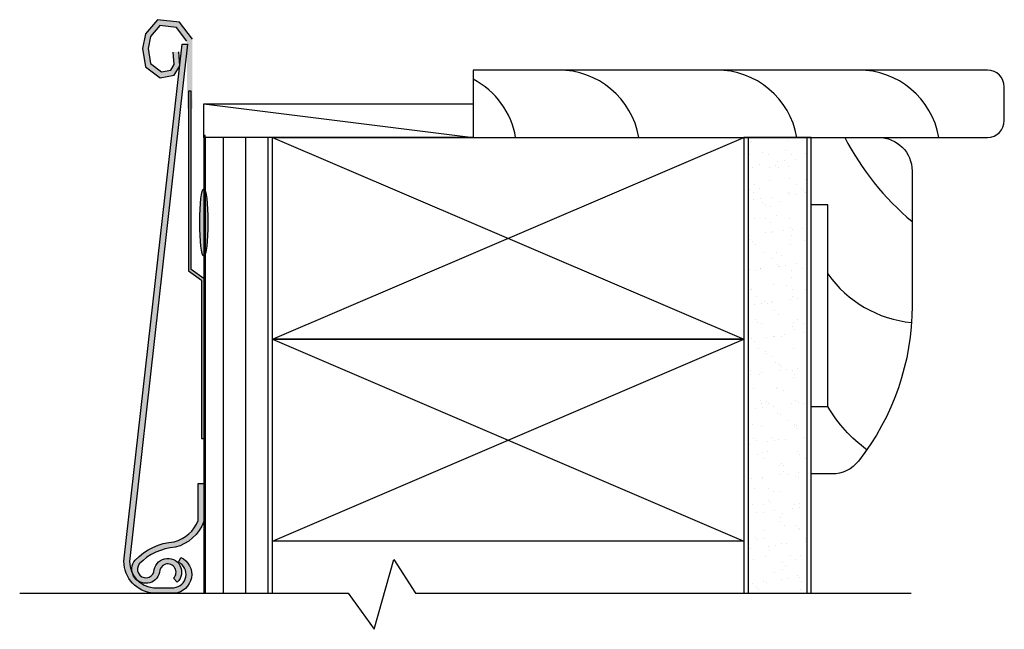
# Model space of a CAD drawing. Units: inches. Extents: x 33 to 53.4, y -14.6 to 26.7.
# Drawn here: x 37.6 to 44.9, y 2.9 to 7.5 of the extents above; entities that cross this region are included whole.
import ezdxf

# ---------------------------------------------------------------- set-up
doc = ezdxf.new("R2010")
doc.units = ezdxf.units.IN
doc.header["$MEASUREMENT"] = 0
for name, color, linetype in [('Vinyl Siding', 7, 'Continuous'), ('WALL', 7, 'Continuous'), ('Weather Barier', 7, 'Continuous')]:
    doc.layers.add(name, color=color, linetype=linetype)

msp = doc.modelspace()

# ---------------------------------------------------------------- hatches: boundary and pattern name
h = msp.add_hatch()
h.set_pattern_fill('AR-SAND', color=256, scale=0.1, style=0)
h.set_pattern_definition([(37.5, (-701.6389419771567, -19.66634566381068), (-0.0062993358109608, 0.1926823769013159), [0, -0.152, 0, -0.17, 0, -0.1625]), (7.499999999999999, (-701.6389419771567, -19.66634566381068), (0.1769776705267727, 0.282214606522974), [0, -0.082, 0, -0.137, 0, -0.0525]), (327.5, (-701.7619419771567, -19.66634566381068), (0.3114141861751495, 0.0005659053536965), [0, -0.05, 0, -0.18, 0, -0.235]), (317.5, (-701.7619419771567, -19.66634566381068), (0.3006126604572294, 0.087767556493425), [0, -0.025, 0, -0.118, 0, -0.135])])
h.paths.add_polyline_path([(43.40147645737734, 6.59352550825065), (42.96550593413598, 6.59352550825065), (42.96550593413598, 3.207179105648318), (43.40139827575739, 3.207169042097795)])
at = {"layer": 'Vinyl Siding'}
msp.add_hatch(color=7, dxfattribs=at).paths.add_polyline_path([(38.74245948482207, 7.449950895412495), (38.57865861597659, 7.468094604455934), (38.48936511494475, 7.362592485720284), (38.46821648943183, 7.254991732474664), (38.48962090084251, 7.118864001069098), (38.59880085344099, 7.036809004921909), (38.70301202878531, 7.055555803539984), (38.74479900832779, 7.124817305489521), (38.73685787613937, 7.230257938683447), (38.69597366317748, 7.227178794242483), (38.70293180324618, 7.13479011750401), (38.67749143903328, 7.092622967477367), (38.60913980317795, 7.08032702754231), (38.52754136232582, 7.141652935736843), (38.50984497999312, 7.254198351483879), (38.52754136232582, 7.344234655146138), (38.59584759433082, 7.424939881350738), (38.72041660981356, 7.411141761788385), (38.79863261824826, 7.307830948699333), (38.79863261824826, 6.807830948699333), (38.83963261824826, 6.807830948699333), (38.8388626344468, 7.322617783286336)])
h = msp.add_hatch(color=7, dxfattribs=at)
edge = h.paths.add_edge_path()
edge.add_line((38.76173672242324, 7.286296691839872), (38.80349772331272, 7.286296691839872))
edge.add_line((38.80349772331272, 7.286296691839872), (38.37175136558702, 3.442725126180626))
edge.add_arc((38.56775479090725, 3.444014455646189), 0.1960076659412336, 180.3768917362303, 265.6733251890315)
edge.add_line((38.55296739015891, 3.248565388401452), (38.70172955327169, 3.248522437719213))
edge.add_arc((38.69322582399608, 3.34688520769928), 0.0987296709694929, 274.9410905523498, 425.0565990569397)
edge.add_line((38.73486237418958, 3.436405851227626), (38.75236386909037, 3.474034931421507))
edge.add_arc((38.6932258239961, 3.346885207699278), 0.1402296709694889, -85.02582451928077, 65.05659905694802, ccw=False)
edge.add_line((38.705384679676, 3.207183658499684), (38.54983650684315, 3.20718365849968))
edge.add_arc((38.56775479090725, 3.444014455646188), 0.2375076659412321, 179.7549533315778, 265.6733251890322, ccw=False)
edge.add_line((38.33024929716354, 3.445030242242133), (38.76173672242324, 7.286296691839872))
h = msp.add_hatch(color=7, dxfattribs=at)
edge = h.paths.add_edge_path()
edge.add_line((38.88264704973006, 3.747452171729211), (38.88264704973006, 4.023378493337133))
edge.add_line((38.88264704973006, 4.023378493337133), (38.92414704973006, 4.023378493337137))
edge.add_line((38.92414704973006, 4.023378493337137), (38.92414704973011, 3.739514282349095))
edge.add_arc((38.63182756531386, 3.851165185970739), 0.3129162911209868, 284.6710039811985, 339.0957326676189, ccw=False)
edge.add_arc((38.735861767334, 3.145698753625661), 0.4035141902447446, 93.52111709840297, 136.2015221406686)
edge.add_arc((38.49371404173093, 3.385564382450919), 0.0629640163111871, 141.2434999920062, 341.8072892962129)
edge.add_arc((38.65624215999869, 3.363923500242086), 0.1027306945546175, -46.654841075186596, 178.8941625466648, ccw=False)
edge.add_line((38.72675566120276, 3.289214452921044), (38.6982704035818, 3.319394580459996))
edge.add_arc((38.65624215999869, 3.363923500242088), 0.0612306945546169, 313.3451589248097, 543.2648357581315)
edge.add_arc((38.49371404173093, 3.385564382450919), 0.1044640163111866, 140.1396404019714, 346.0814305410586, ccw=False)
edge.add_arc((38.735861767334, 3.145698753625659), 0.4450141902447467, 94.07398769107027, 136.4127837576034, ccw=False)
edge.add_arc((38.63182756531385, 3.851165185970738), 0.2714162911209905, 285.4749181088363, 337.5350699415529)
at = {"layer": 'WALL', "linetype": 'Continuous'}
h = msp.add_hatch(dxfattribs=at)
h.set_pattern_fill('ANSI31', color=256, scale=1.33, angle=45, style=0)
h.set_pattern_definition([(90, (0, 0), (-0.16625, 0), [])])
h.paths.add_polyline_path([(39.43350593413594, 6.59352550825065), (38.93350593413594, 6.59352550825065), (38.93350593413594, 3.207179844439956), (39.43350593413594, 3.207179844439956)])
at = {"layer": 'Weather Barier'}
for points in [[(38.9051401342479, 5.533964824035735), (38.9051401342479, 4.357743587636571), (38.9251401342479, 4.357743587636571), (38.9251401342479, 5.544152138976494), (38.83014013424247, 5.613210493713575), (38.83014013424247, 6.936074027097527), (38.81014013424247, 6.936074027097527), (38.81014013424247, 5.603023178772814)], [(38.92350593413594, 3.207179844439956), (38.93350593413594, 3.207179844439956), (38.93350593413594, 6.607179844439956), (38.92350593413594, 6.607179844439956)]]:
    msp.add_hatch(color=7, dxfattribs=at).paths.add_polyline_path(points)
at = {"layer": 'Weather Barier', "linetype": 'Continuous'}
h = msp.add_hatch(color=0, dxfattribs=at)
edge = h.paths.add_edge_path()
edge.add_ellipse((38.92350593413594, 5.962144087605707), major_axis=(0, -0.25), ratio=0.1212973293706625, start_angle=0, end_angle=360)

# ---------------------------------------------------------------- linework, layer by layer
at = {"layer": 'Vinyl Siding', "color": 7}
for points in [[(38.8388626344468, 7.322617783286336), (38.74245948482207, 7.449950895412495), (38.57865861597659, 7.468094604455934), (38.48936511494475, 7.362592485720284), (38.46821648943183, 7.254991732474664), (38.48962090084251, 7.118864001069098), (38.59880085344099, 7.036809004921909), (38.70301202878531, 7.055555803539984), (38.74479900832779, 7.124817305489521), (38.73685787613937, 7.230257938683443)], [(38.79863261824826, 7.307830948699333), (38.72041660981356, 7.411141761788385), (38.59584759433082, 7.424939881350738), (38.52754136232582, 7.344234655146138), (38.50984497999312, 7.254198351483879), (38.52754136232582, 7.141652935736843), (38.60913980317795, 7.08032702754231), (38.67749143903328, 7.092622967477367), (38.70293180324618, 7.13479011750401), (38.69597366317748, 7.227178794242483)]]:
    msp.add_lwpolyline(points, dxfattribs=at)
for points in [[(38.76173672242324, 7.286296691839872), (38.80349772331272, 7.286296691839872), (38.37175136558702, 3.442725126180626, 0.3903685188283916), (38.55296739015891, 3.248565388401452), (38.70172955327169, 3.248522437719213, 0.7681280498375913), (38.73486237418958, 3.436405851227626), (38.75236386909037, 3.474034931421507, -0.7678985395265555), (38.705384679676, 3.207183658499684), (38.54983650684315, 3.20718365849968, -0.3934990980739568), (38.33024929716354, 3.445030242242133)], [(38.88264704973006, 3.747452171729211), (38.88264704973006, 4.023378493337133), (38.92414704973006, 4.023378493337137), (38.92414704973011, 3.739514282349095, -0.2420396783134818), (38.71107937404953, 3.548451202050206, 0.1884115525091174), (38.44461385373518, 3.424980608663191, 1.19772497918313), (38.5535305989287, 3.365906131383195, -1.504394647180168), (38.72675566120276, 3.289214452921044), (38.6982704035818, 3.319394580459996, 1.568472226509346), (38.5951108454658, 3.360436332462566, -1.2565170954897), (38.41352654784689, 3.452517325093197, -0.1868685214440179), (38.70424591289302, 3.589588455316466, 0.2311446590175361)]]:
    msp.add_lwpolyline(points, format="xyb", close=True, dxfattribs=at)
at = {"layer": 'WALL'}
for p, q in [((38.92350593413596, 6.84352550825065), (40.92350593413594, 6.59352550825065)), ((42.96550593413598, 6.59352550825065), (42.96550593413598, 3.207179844439956)), ((43.40147645737734, 6.59352550825065), (43.40139827575739, 3.207169042097795))]:
    msp.add_line(p, q, dxfattribs=at)
at = {"layer": 'WALL', "color": 7, "linetype": 'Continuous'}
for p, q in [((39.43350593413594, 6.59352550825065), (42.93350593413594, 5.09352550825065)), ((39.43350593413594, 5.09352550825065), (42.93350593413594, 6.59352550825065)), ((39.43350593413594, 5.09352550825065), (42.93350593413594, 3.59352550825065)), ((39.43350593413594, 3.59352550825065), (42.93350593413594, 5.09352550825065))]:
    msp.add_line(p, q, dxfattribs=at)
msp.add_lwpolyline([(40.92350593413594, 6.59352550825065), (44.74319824206525, 6.59352550825065, 0.4142135623730951), (44.86819824206525, 6.71852550825065), (44.86819824206525, 6.96852550825065, 0.4142135623730951), (44.74319824206525, 7.09352550825065), (40.92392522296976, 7.09352550825065)], format="xyb", close=True, dxfattribs=at)
for points in [[(39.43350593413594, 6.59352550825065), (38.93350593413594, 6.59352550825065), (38.93350593413594, 3.207179844439956), (39.43350593413594, 3.207179844439956)], [(39.43350593413594, 6.59352550825065), (42.93350593413594, 6.59352550825065), (42.93350593413594, 5.09352550825065), (39.43350593413594, 5.09352550825065)], [(42.93350593413594, 3.207179844439956), (43.43350593413593, 3.207179844439956), (43.43350593413593, 6.59352550825065), (42.93350593413594, 6.59352550825065)], [(39.43350593413594, 5.09352550825065), (42.93350593413594, 5.09352550825065), (42.93350593413594, 3.59352550825065), (39.43350593413594, 3.59352550825065)]]:
    msp.add_lwpolyline(points, close=True, dxfattribs=at)
at = {"layer": 'WALL', "color": 7}
msp.add_lwpolyline([(43.8476595738938, 4.273519994738052, -0.1082441262949614), (43.55850593413594, 4.59352550825065), (43.55850593413594, 6.09352550825065), (43.43350593413593, 6.09352550825065), (43.43350593413593, 6.59352550825065), (43.93350593413593, 6.59352550825065, -0.4142135623730951), (44.18350593413594, 6.34352550825065), (44.18350593413594, 5.34352550825065, -0.167569032670966), (43.78555253930628, 4.189436641751193, -0.230636216169027), (43.58868552525639, 4.09352550825065), (43.43350593413593, 4.09352550825065), (43.43350593413593, 4.59352550825065), (43.55850593413594, 4.59352550825065)], format="xyb", dxfattribs=at)
msp.add_lwpolyline([(37.55621957612929, 3.207179844439956), (39.99620020078071, 3.207179844439956), (40.18753023367245, 2.939334959561064), (40.33545655766126, 3.457077093521891), (40.4962002007807, 3.207179844439956), (44.1754192850655, 3.207179844439956)], dxfattribs=at)
at = {"layer": 'WALL', "color": 7, "linetype": 'Continuous'}
for centre, end in [((41.5604833483843, 6.491610424501637), 90.37895676326163), ((42.73412169801416, 6.491610424501637), 90.37895676326163), ((43.78835753096011, 6.491610424501637), 90.37895676326163), ((40.64603544635757, 6.491610424501637), 62.51145316259596)]:
    msp.add_arc(centre, 0.6019282495476075, 9.747955685680306, end, dxfattribs=at)
at = {"layer": 'WALL', "color": 7}
for centre, radius, start, end in [((45.49600593413593, 7.53102550825065), 2.040603464664313, 207.3498757800696, 229.9697407281104), ((44.25989482302482, 6.072692174917314), 0.8575756274464215, 215.1274548929558, 264.6110439242465)]:
    msp.add_arc(centre, radius, start, end, dxfattribs=at)
at = {"layer": 'Weather Barier', "color": 7}
for points in [[(38.9051401342479, 5.533964824035735), (38.9051401342479, 4.357743587636571), (38.9251401342479, 4.357743587636571), (38.9251401342479, 5.544152138976494), (38.83014013424247, 5.613210493713575), (38.83014013424247, 6.936074027097527), (38.81014013424247, 6.936074027097527), (38.81014013424247, 5.603023178772814)], [(38.92350593413594, 3.207179844439956), (38.93350593413594, 3.207179844439956), (38.93350593413594, 6.607179844439956), (38.92350593413594, 6.607179844439956)]]:
    msp.add_lwpolyline(points, close=True, dxfattribs=at)
at = {"layer": 'Weather Barier', "color": 7, "linetype": 'Continuous'}
msp.add_lwpolyline([(38.92350593413594, 6.84352550825065), (40.92350593413594, 6.84352550825065), (40.92350593413594, 6.59352550825065), (38.92350593413594, 6.59352550825065)], close=True, dxfattribs=at)
at = {"layer": 'Weather Barier', "color": 0, "linetype": 'Continuous'}
msp.add_ellipse((38.92350593413594, 5.962144087605707), major_axis=(0, -0.25), ratio=0.1212973293706625, dxfattribs=at)

doc.saveas('drawing.dxf')
